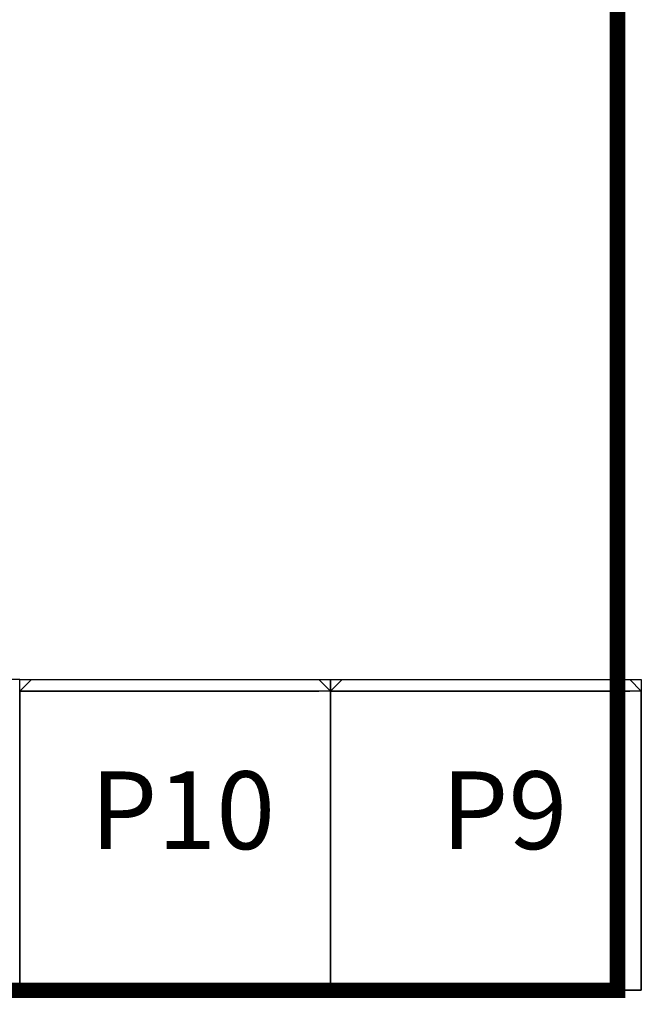
# Model space of a CAD drawing. Units: millimetres. Extents: x -13079 to 20837, y -14111 to 9652.
# Drawn here: x 225 to 1825, y 615 to 3150 of the extents above; entities that cross this region are included whole.
import ezdxf
from ezdxf.enums import TextEntityAlignment as Align

# ---------------------------------------------------------------- set-up
doc = ezdxf.new("R2010")
doc.units = ezdxf.units.MM
for name, color, linetype in [('BORDER', 15, 'Continuous'), ('door', 7, 'Continuous'), ('Equipment-GCK', 5, 'Continuous'), ('Equipment-Text', 3, 'Continuous'), ('GGD(1000X800)', 5, 'Continuous'), ('GGD(800X800)', 5, 'Continuous')]:
    doc.layers.add(name, color=color, linetype=linetype)
doc.styles.get("Standard").update_dxf_attribs({"font": 'arial.ttf'})

# ---------------------------------------------------------------- blocks, each defined once
blk = doc.blocks.new('A$C0C1D6261')
at = {"layer": 'Equipment-GCK'}
for p, q in [((30, 800), (0, 770)), ((30, 800), (770, 800)), ((770, 800), (800, 770)), ((0, 770), (770, 770)), ((0, 770), (770, 770))]:
    blk.add_line(p, q, dxfattribs=at)
blk.add_lwpolyline([(0, 0), (800, 0), (800, 770), (0, 770)], close=True, dxfattribs=at)

msp = doc.modelspace()

# ---------------------------------------------------------------- hatches: boundary and pattern name
at = {"layer": 'door'}
h = msp.add_hatch(dxfattribs=at)
h.set_pattern_fill('AR-B816', scale=0.5)
h.set_pattern_definition([(0, (-499397.54, 36973.7), (0, 101.6), []), (90, (-499397.54, 36973.7), (-101.6, 101.6), [101.6, -101.6])])
edge = h.paths.add_edge_path()
edge.add_line((-6475.2, -1049), (-2215.2, -1049))
edge = h.paths.add_edge_path()
edge.add_line((-1975.2, -1049), (3324.8, -1049))
edge = h.paths.add_edge_path()
edge.add_line((4824.8, -1049), (8524.8, -1049))
edge = h.paths.add_edge_path()
edge.add_line((-6715.2, -1289), (3324.8, -1289))
edge = h.paths.add_edge_path()
edge.add_line((4824.8, -1289), (8764.8, -1289))
edge = h.paths.add_edge_path()
edge.add_line((8524.8, 751.3), (8524.8, 5651))
edge = h.paths.add_edge_path()
edge.add_line((8764.8, -1289), (8764.8, -748.7))
edge = h.paths.add_edge_path()
edge.add_line((8764.8, 751.3), (8764.8, 5891))
edge = h.paths.add_edge_path()
edge.add_line((8524.8, 5651), (-1975.2, 5651))
edge = h.paths.add_edge_path()
edge.add_line((-2215.2, 5651), (-6475.2, 5651))
edge = h.paths.add_edge_path()
edge.add_line((8764.8, 5891), (-6715.2, 5891))
edge = h.paths.add_edge_path()
edge.add_line((-6475.2, -1049), (-6475.2, -184))
edge = h.paths.add_edge_path()
edge.add_line((-6475.2, 1316), (-6475.2, 2181))
edge = h.paths.add_edge_path()
edge.add_line((-6475.2, 2421), (-6475.2, 3286))
edge = h.paths.add_edge_path()
edge.add_line((-6475.2, 4786), (-6475.2, 5651))
edge = h.paths.add_edge_path()
edge.add_line((-6715.2, -1289), (-6715.2, -184))
edge = h.paths.add_edge_path()
edge.add_line((-6715.2, 1316), (-6715.2, 3286))
edge = h.paths.add_edge_path()
edge.add_line((-6715.2, 4786), (-6715.2, 5891))
edge = h.paths.add_edge_path()
edge.add_line((8524.8, -748.7), (8764.8, -748.7))
edge = h.paths.add_edge_path()
edge.add_line((8764.8, 751.3), (8524.8, 751.3))
edge = h.paths.add_edge_path()
edge.add_line((4824.8, -1049), (4824.8, -1289))
edge = h.paths.add_edge_path()
edge.add_line((8524.8, -1049), (8524.8, -748.7))
edge = h.paths.add_edge_path()
edge.add_line((3324.8, -1289), (3324.8, -1049))
edge = h.paths.add_edge_path()
edge.add_line((-1975.2, -1049), (-1975.2, 5651))
edge = h.paths.add_edge_path()
edge.add_line((-2215.2, -1049), (-2215.2, 2181))
edge = h.paths.add_edge_path()
edge.add_line((-2215.2, 2421), (-2215.2, 5651))
edge = h.paths.add_edge_path()
edge.add_line((-6475.2, 2181), (-2215.2, 2181))
edge = h.paths.add_edge_path()
edge.add_line((-6475.2, 2421), (-2215.2, 2421))
edge = h.paths.add_edge_path()
edge.add_line((-6715.2, 1316), (-6475.2, 1316))
edge = h.paths.add_edge_path()
edge.add_line((-6715.2, -184), (-6475.2, -184))
edge = h.paths.add_edge_path()
edge.add_line((-6715.2, 3286), (-6475.2, 3286))
edge = h.paths.add_edge_path()
edge.add_line((-6715.2, 4786), (-6475.2, 4786))

# ---------------------------------------------------------------- linework, layer by layer
at = {"layer": 'BORDER', "const_width": 40}
msp.add_lwpolyline([(1763.4, 4451), (1763.4, 651), (-356.7, 651)], dxfattribs=at)
at = {"layer": 'GGD(1000X800)'}
msp.add_lwpolyline([(225, 1451.5), (-775.2, 1451.5), (-775.2, 651), (225, 651)], close=True, dxfattribs=at)
at = {"layer": 'GGD(800X800)'}
for points in [[(224.8, 1451.5), (1024.6, 1451.5), (1024.6, 651), (224.8, 651)], [(1024.8, 1451.5), (1824.6, 1451.5), (1824.6, 651), (1024.8, 651)]]:
    msp.add_lwpolyline(points, close=True, dxfattribs=at)

# ---------------------------------------------------------------- block references
at = {"layer": 'Equipment-GCK'}
for p in [(224.8, 651), (1024.8, 651)]:
    msp.add_blockref('A$C0C1D6261', p, dxfattribs=at)

# ---------------------------------------------------------------- texts
at = {"layer": 'Equipment-Text'}
for s, p in [('P10', (644.3, 1114.6)), ('P9', (1472.2, 1114.6))]:
    msp.add_text(s, height=200, dxfattribs=at).set_placement(p, align=Align.MIDDLE_CENTER)

doc.saveas('drawing.dxf')
